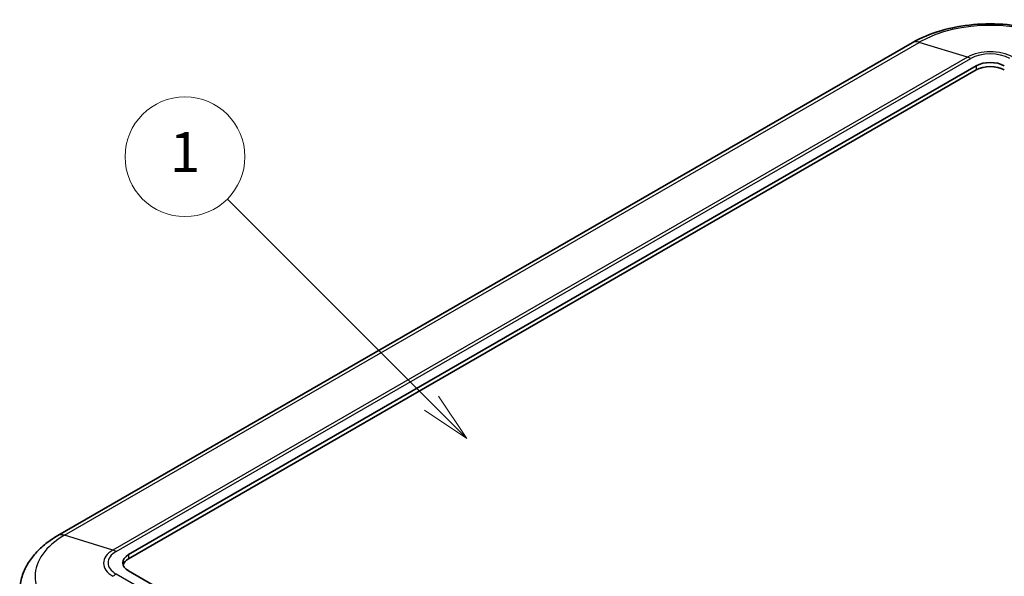
# Model space of a CAD drawing. Units: millimetres. Extents: x 0 to 5875, y 0 to 563.
# Drawn here: x 494 to 593, y 342 to 398 of the extents above; entities that cross this region are included whole.
import ezdxf

# ---------------------------------------------------------------- set-up
doc = ezdxf.new("R2010")
doc.units = ezdxf.units.MM
doc.header["$LTSCALE"] = 2
doc.layers.add('Symbol (TK)', color=100, linetype='Continuous', lineweight=18, true_color=0x00ff3f)
doc.layers.add('Visible (ISO)', color=7, linetype='Continuous', lineweight=35)
doc.layers.add('Visible Narrow (ISO)', color=7, linetype='Continuous', lineweight=25)
doc.styles.add('Note Text (TK2)', font='txt')

# ---------------------------------------------------------------- blocks, each defined once
blk = doc.blocks.new('バルーン1')
at = {"layer": 'Symbol (TK)', "color": 100, "true_color": 0x00ff40}
for p, q in [((282.135, 187.847), (271.906, 198.077)), ((282.135, 187.847), (283.903, 186.079)), ((283.903, 186.079), (282.489, 188.201)), ((281.782, 187.493), (283.903, 186.079))]:
    blk.add_line(p, q, dxfattribs=at)
at = {"layer": 'Symbol (TK)'}
blk.add_circle((269.792, 200.19), 3, dxfattribs=at)
at = {"layer": 'Symbol (TK)', "color": 7, "insert": (269.792, 200.167), "char_height": 2, "attachment_point": 5, "style": 'Note Text (TK2)'}
blk.add_mtext('1', dxfattribs=at)

msp = doc.modelspace()

# ---------------------------------------------------------------- linework, layer by layer
at = {"layer": 'Visible (ISO)'}
for p, q in [((583.4076, 395.8055), (497.8477, 346.4075)), ((504.9416, 344.5037), (589.7944, 393.4935)), ((504.9416, 344.0954), (589.7944, 393.0852)), ((555.1462, 313.8851), (504.9416, 342.8707))]:
    msp.add_line(p, q, dxfattribs=at)
for centre, major_axis, start_param, end_param in [((591.2086, 392.677), (2, 0), 0.7853982, 2.3561945), ((591.2086, 392.2687), (2, 0), 0.7853982, 2.3561945), ((506.3558, 343.6872), (-2, 0), 5.4977871, 7.0685835), ((506.3558, 343.2789), (-2, 0), 5.4977871, 6.1054747)]:
    msp.add_ellipse(centre, major_axis=major_axis, ratio=0.5773503, start_param=start_param, end_param=end_param, dxfattribs=at)
for points, knots in [([(599.0096, 395.8055), (598.1403, 396.3074), (597.1715, 396.7098), (595.1076, 397.3169), (594.0125, 397.521), (591.7781, 397.7254), (590.6391, 397.7254), (588.4046, 397.521), (587.3095, 397.3169), (585.2457, 396.7098), (584.2769, 396.3074), (583.4076, 395.8055)], [4.712389, 4.712389, 4.712389, 4.712389, 5.0265482, 5.0265482, 5.3407075, 5.3407075, 5.6548668, 5.6548668, 5.969026, 5.969026, 6.2831853, 6.2831853, 6.2831853, 6.2831853]), ([(497.8477, 346.4075), (497.4267, 346.1644), (497.029, 345.8979), (496.2893, 345.3162), (495.9472, 345.0008), (495.3307, 344.3191), (495.0564, 343.9524), (494.5932, 343.1692), (494.4047, 342.7523), (494.1353, 341.8818), (494.0549, 341.4283), (494.0353, 340.9714)], [0, 0, 0, 0, 0.15214059, 0.15214059, 0.30428118, 0.30428118, 0.45642176, 0.45642176, 0.60856235, 0.60856235, 0.76070294, 0.76070294, 0.76070294, 0.76070294])]:
    msp.add_open_spline(points, degree=3, knots=knots, dxfattribs=at)
at = {"layer": 'Visible Narrow (ISO)'}
for p, q in [((498.5264, 346.4512), (584.0863, 395.8492)), ((588.9333, 394.3562), (584.0863, 395.8492)), ((588.9333, 394.3562), (503.3734, 344.9582)), ((503.6946, 344.8154), (589.2545, 394.2134)), ((589.7944, 393.4935), (589.7944, 393.0852)), ((503.3734, 344.9582), (498.5264, 346.4512)), ((504.9416, 344.5037), (504.9416, 344.0954)), ((554.6063, 313.1651), (503.6946, 342.559))]:
    msp.add_line(p, q, dxfattribs=at)
for centre, major_axis, start_param, end_param in [((591.2086, 391.7372), (10.0724, 0), 0.7853982, 2.3561945), ((584.4076, 394.0734), (-1, 1.7321), 5.7269263, 6.2831853), ((591.2086, 393.0425), (-3.2178, 0), 3.9269908, 5.4977871), ((589.2545, 392.5804), (-1, 1.7321), 5.4977871, 5.7269263), ((591.2086, 393.0852), (2.7635, 0), 0.7853982, 2.3561945), ((505.6487, 342.3391), (-10.0724, 0), 5.4977871, 7.0685835), ((498.8477, 344.6754), (-1, 1.7321), 5.7269263, 6.2831853), ((505.6487, 343.6445), (-3.2178, 0), 5.4977871, 7.0685835), ((505.6487, 343.6872), (-2.7635, 0), 5.4977871, 7.0685835), ((503.6946, 343.1824), (-1, 1.7321), 5.4977871, 5.7269263), ((503.6946, 340.926), (-1, -1.7321), 3.9269908, 4.15613)]:
    msp.add_ellipse(centre, major_axis=major_axis, ratio=0.5773503, start_param=start_param, end_param=end_param, dxfattribs=at)

# ---------------------------------------------------------------- block references
at = {"layer": 'Symbol (TK)', "xscale": 2, "yscale": 2, "zscale": 2}
msp.add_blockref('バルーン1', (-29, -16), dxfattribs=at)

doc.saveas('drawing.dxf')
